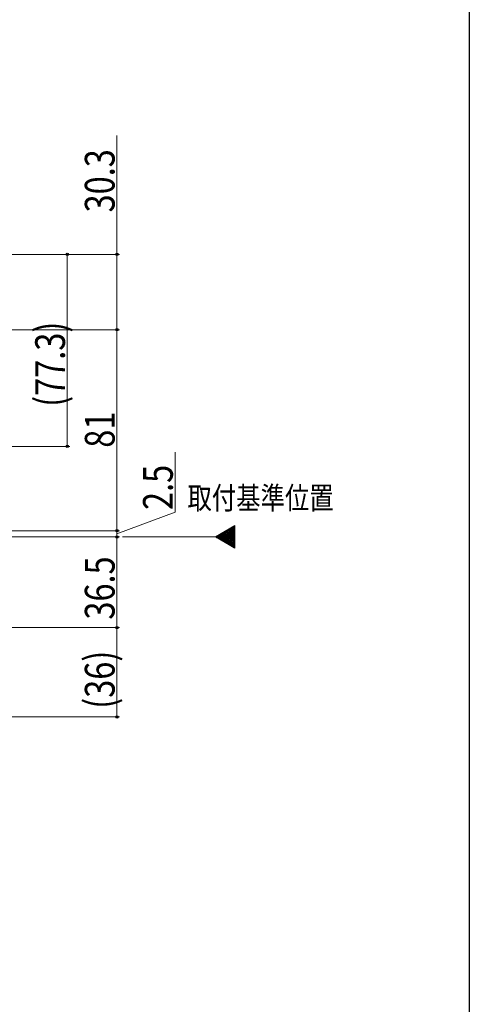
# Model space of a CAD drawing. Extents: x 0 to 990, y 0 to 1603.
# Drawn here: x 809 to 990, y 767 to 1163 of the extents above; entities that cross this region are included whole.
import ezdxf

# ---------------------------------------------------------------- set-up
doc = ezdxf.new("R2010")
doc.units = 0
doc.linetypes.add('YCENTER_1', pattern=[13, 10, -1, 1, -1])
doc.layers.add('USER1', color=3, linetype='CONTINUOUS')
doc.layers.add('YKK_ZWAK', color=7, linetype='CONTINUOUS')
doc.layers.add('YKK_12', color=2, linetype='CONTINUOUS', lineweight=13)
doc.layers.add('YKK_D', color=6, linetype='CONTINUOUS', lineweight=13)
doc.styles.add('text-b', font='extslim2.shx', dxfattribs={"width": 0.8, "bigfont": 'extfont2.shx'})

msp = doc.modelspace()

# ---------------------------------------------------------------- linework, layer by layer
at = {"layer": 'YKK_12'}
for p, q in [((887.71, 954.96), (895.58, 959.51)), ((895.58, 959.51), (895.58, 950.42)), ((895.58, 950.42), (887.71, 954.96))]:
    msp.add_line(p, q, dxfattribs=at)
at = {"layer": 'YKK_12', "ltscale": 3}
for p, q in [((887.71, 954.96), (895.58, 959.51)), ((895.58, 959.51), (895.58, 950.42)), ((895.58, 950.42), (887.71, 954.96))]:
    msp.add_line(p, q, dxfattribs=at)
at = {"layer": 'YKK_12', "linetype": 'Continuous', "ltscale": 3}
for p, q in [((888.56, 954.47), (890.9, 956.8)), ((889.01, 954.21), (892.57, 957.77)), ((889.46, 953.95), (894.24, 958.74)), ((889.91, 953.69), (895.58, 959.37)), ((890.35, 953.44), (895.58, 958.66)), ((890.8, 953.18), (895.58, 957.96)), ((891.25, 952.92), (895.58, 957.25)), ((891.7, 952.66), (895.58, 956.54)), ((888.11, 954.73), (889.22, 955.84)), ((892.15, 952.4), (895.58, 955.84)), ((892.6, 952.14), (895.58, 955.13)), ((893.04, 951.88), (895.58, 954.42)), ((893.49, 951.62), (895.58, 953.71)), ((893.94, 951.37), (895.58, 953.01)), ((894.39, 951.11), (895.58, 952.3)), ((894.84, 950.85), (895.58, 951.59)), ((895.29, 950.59), (895.58, 950.89))]:
    msp.add_line(p, q, dxfattribs=at)
at = {"layer": 'YKK_12', "linetype": 'Continuous'}
for p, q in [((894.98, 950.76), (889.66, 956.09)), ((895.58, 950.87), (890.11, 956.35)), ((895.58, 951.58), (890.55, 956.61)), ((895.58, 952.29), (891, 956.87)), ((895.58, 952.99), (891.45, 957.13)), ((895.58, 953.7), (891.9, 957.38)), ((895.58, 954.41), (892.35, 957.64)), ((895.58, 955.11), (892.8, 957.9)), ((895.58, 955.82), (893.24, 958.16)), ((895.58, 956.53), (893.69, 958.42)), ((895.58, 957.24), (894.14, 958.68)), ((895.58, 957.94), (894.59, 958.94)), ((895.58, 958.65), (895.04, 959.2)), ((895.58, 959.36), (895.49, 959.45)), ((888.29, 954.63), (887.86, 955.05)), ((889.97, 953.66), (888.31, 955.31)), ((891.64, 952.69), (888.76, 955.57)), ((893.31, 951.73), (889.21, 955.83))]:
    msp.add_line(p, q, dxfattribs=at)
at = {"layer": 'YKK_12', "linetype": 'YCENTER_1', "ltscale": 1.5}
msp.add_line((887.71, 954.96), (89.73, 954.96), dxfattribs=at)
at = {"layer": 'YKK_12', "linetype": 'YCENTER_1', "ltscale": 3}
msp.add_line((887.71, 954.96), (183.3, 954.96), dxfattribs=at)
at = {"layer": 'YKK_D'}
for p, q in [((848, 1116.69, 0), (848, 1068.76, 0)), ((764.5, 1068.76, 0), (829, 1068.76, 0)), ((764.5, 1068.76, 0), (849, 1068.76, 0)), ((828, 1068.76, 0), (828, 991.46, 0)), ((848, 1068.76, 0), (848, 1038.46, 0)), ((710.7, 1038.46, 0), (849, 1038.46, 0)), ((710.7, 1038.46, 0), (849, 1038.46, 0)), ((848, 1038.46, 0), (848, 957.46, 0)), ((765, 991.46, 0), (829, 991.46, 0)), ((871.44, 964.93, 0), (871.44, 989.13, 0)), ((848, 956.21, 0), (871.44, 964.93, 0)), ((710.7, 957.46, 0), (849, 957.46, 0)), ((710.7, 957.46, 0), (849, 957.46, 0)), ((848, 957.46, 0), (848, 954.96, 0)), ((753.95, 954.96, 0), (849, 954.96, 0)), ((753.95, 954.96, 0), (849, 954.96, 0)), ((848, 954.96, 0), (848, 918.46, 0)), ((721, 918.46, 0), (849, 918.46, 0)), ((721, 918.46, 0), (849, 918.46, 0)), ((848, 918.46, 0), (848, 882.46, 0)), ((726, 882.46, 0), (849, 882.46, 0))]:
    msp.add_line(p, q, dxfattribs=at)
at = {"layer": 'YKK_D', "linetype": 'ByBlock', "lineweight": -2}
for centre in [(828, 1068.76, 0), (848, 1068.76, 0), (848, 1038.46, 0), (848, 1038.46, 0), (828, 991.46, 0), (848, 957.46, 0), (848, 957.46, 0), (848, 954.96, 0), (848, 954.96, 0), (848, 918.46, 0), (848, 918.46, 0), (848, 882.46, 0)]:
    msp.add_circle(centre, 0.478, dxfattribs=at)
at = {"layer": 'YKK_ZWAK'}
msp.add_line((990, 1560), (990, 0), dxfattribs=at)

# ---------------------------------------------------------------- texts
at = {"layer": 'USER1', "lineweight": -2, "style": 'text-b', "width": 0.8}
msp.add_text('取付基準位置', height=9, dxfattribs=at).set_placement((876.44, 966.17))
at = {"layer": 'YKK_D', "lineweight": -2, "style": 'text-b', "width": 0.8}
for s, p in [('30.3', (847.1, 1085.71, 0)), ('(77.3)', (827.1, 1007.39, 0)), ('81', (847.1, 990.92, 0)), ('2.5', (870.54, 965.83, 0)), ('36.5', (847.1, 921.67, 0)), ('(36)', (847.1, 885.74, 0))]:
    msp.add_text(s, height=12, rotation=90, dxfattribs=at).set_placement(p)

doc.saveas('drawing.dxf')
